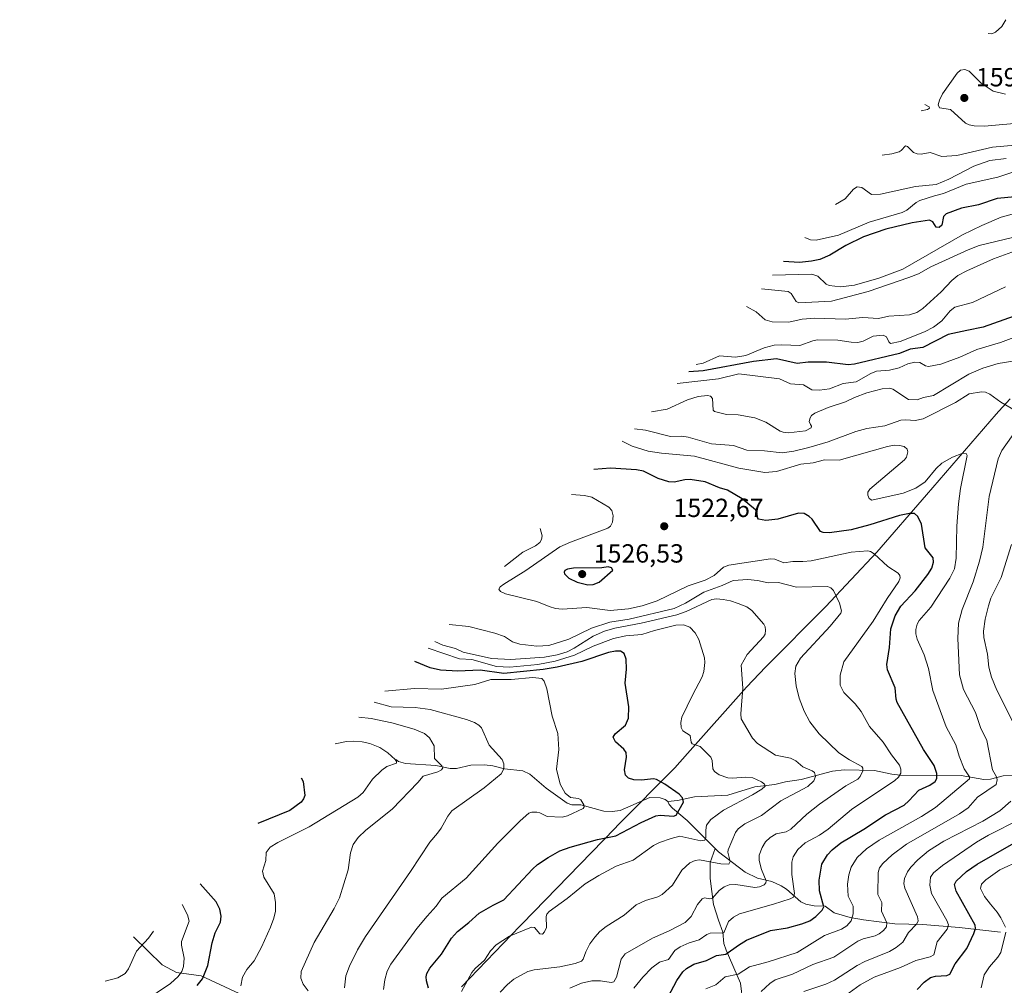
# Model space of a CAD drawing. Units: metres. Extents: x 678434 to 681903, y 4756188 to 4758603.
# Drawn here: x 678545 to 678921, y 4758145 to 4758514 of the extents above; entities that cross this region are included whole.
import ezdxf

# ---------------------------------------------------------------- set-up
doc = ezdxf.new("R2010")
doc.units = ezdxf.units.M
doc.header["$MEASUREMENT"] = 0
for name, color, linetype, lineweight in [('Corriente natural lineal', 142, 'Continuous', 13), ('Curva de nivel maestra', 30, 'Continuous', 30), ('Curva de nivel normal', 30, 'Continuous', 0), ('Pastizal CxS', 92, 'Continuous', 0), ('Punto de cota en terreno', 7, 'Continuous', 0), ('Rótulo de punto de cota en terreno', 7, 'Continuous', 0)]:
    doc.layers.add(name, color=color, linetype=linetype, lineweight=lineweight)
doc.styles.add('Style-Arial', font='txt')

# ---------------------------------------------------------------- blocks, each defined once
blk = doc.blocks.new('5PATER')
at = {"layer": 'Punto de cota en terreno', "linetype": 'Continuous', "lineweight": 0}
h = blk.add_hatch(color=51, dxfattribs=at)
edge = h.paths.add_edge_path()
edge.add_ellipse((0, 0), major_axis=(-0.11, -0.111), ratio=0.999422, start_angle=0, end_angle=360)

msp = doc.modelspace()

# ---------------------------------------------------------------- linework, layer by layer
at = {"layer": 'Corriente natural lineal', "color": 142, "linetype": 'Continuous', "lineweight": 13}
for points in [[(678793, 4758215, 1499.0665), (678791.9212, 4758215.7702, 1499.0245), (678790.0178, 4758216.3488, 1498.9053), (678786.0855, 4758216.4712, 1498.5743), (678774.7242, 4758211.5575, 1497.0054), (678771.6284, 4758211.0996, 1496.6073), (678768.4631, 4758211.2757, 1496.1875), (678759.7345, 4758213.6212, 1494.8666), (678756.2537, 4758213.7279, 1494.4335), (678754.4555, 4758214.2793, 1494.1705), (678746.4935, 4758220.0094, 1492.8935), (678740.2163, 4758225.3777, 1491.6041), (678737.5074, 4758226.6175, 1490.947), (678730.51, 4758227.4549, 1489.7792), (678726.1458, 4758228.6001, 1489.0235), (678722.9597, 4758228.9434, 1488.3978), (678717.7475, 4758228.8233, 1487.356), (678712.1978, 4758227.6103, 1486.1034), (678709.8058, 4758227.5901, 1485.4704), (678704.2723, 4758228.7763, 1484.2013), (678692.7693, 4758229.5105, 1481.3128), (678690.0686, 4758230.2619, 1480.5995), (678689, 4758231, 1480.3265)], [(678977.7008, 4758220.8882, 1559.9014), (678949.0329, 4758221.0805, 1547.8763), (678945.8536, 4758221.4537, 1546.5698), (678940.8783, 4758222.7144, 1544.1485), (678932.4813, 4758223.3967, 1540.4187), (678925.9285, 4758224.845, 1537.8053), (678921.1071, 4758224.7348, 1535.7429), (678916.1607, 4758223.5207, 1533.1854), (678913.6965, 4758223.3372, 1532.0428), (678904.9734, 4758224.8891, 1528.5836), (678881.6894, 4758225.0577, 1519.6057), (678878.4787, 4758225.3577, 1518.5984), (678871.9279, 4758226.8558, 1516.1761), (678860.3438, 4758227.0117, 1513.5119), (678855.8502, 4758226.5734, 1512.5766), (678843.8349, 4758223.3993, 1508.4471), (678837.8606, 4758222.5321, 1506.9133), (678833.8273, 4758221.417, 1506.1994), (678826.1742, 4758220.5795, 1504.8072), (678815.8377, 4758217.3919, 1502.6108), (678803.0984, 4758216.7625, 1500.5605), (678796.6295, 4758215.2909, 1499.5767), (678793, 4758215, 1499.0665)], [(678811.0739, 4758196.9956, 1506.4379), (678800.3156, 4758207.6338, 1500.9168), (678794.6697, 4758212.4585, 1499.0602), (678793.4709, 4758213.7796, 1499.0125), (678793, 4758215, 1499.0665)], [(678821.5893, 4758138.0787, 1533.8446), (678820.7426, 4758145.487, 1530.5011), (678815.2393, 4758158.187, 1522.9161), (678814.3926, 4758160.7271, 1521.3529), (678813.9693, 4758164.9604, 1519.1415), (678812.2759, 4758169.6171, 1516.9402), (678810.3709, 4758175.5437, 1515.1644), (678809.1009, 4758185.4921, 1511.9188), (678809.1009, 4758191.6304, 1509.0072), (678811.0739, 4758196.9956, 1506.4379)], [(678920.0501, 4758165.0701, 1553.6752), (678904.2601, 4758166.7401, 1546.5904), (678890.3901, 4758167.9401, 1540.2817), (678879.6301, 4758168.1801, 1535.61), (678867.7501, 4758169.7301, 1530.9844), (678862.6401, 4758170.6201, 1528.8384), (678856.4401, 4758172.3501, 1525.9709), (678853, 4758175, 1524.5145), (678848.8502, 4758175.0531, 1522.9203), (678845.6098, 4758175.6997, 1521.6482), (678843.799, 4758176.6497, 1520.6564), (678838.2495, 4758181.4643, 1517.6975), (678836.2359, 4758182.7647, 1516.6164), (678832.733, 4758184.3555, 1515.4048), (678827.262, 4758185.6326, 1513.6031), (678822.4669, 4758187.9893, 1511.6595), (678812.3577, 4758195.7261, 1507.1955), (678811.0739, 4758196.9956, 1506.4379)], [(678629.2316, 4758141.5097, 1479.3472), (678614.7196, 4758148.3191, 1472.8589), (678605.2555, 4758149.6166, 1468.4358), (678599.7323, 4758152.4917, 1466.7807), (678588.8715, 4758163.1945, 1463.3801)]]:
    msp.add_polyline3d(points, dxfattribs=at)
at = {"layer": 'Curva de nivel maestra', "color": 30, "linetype": 'Continuous', "lineweight": 30, "flags": 128}
for points, elevation in [([(678925.62, 4758446.0501), (678918.78, 4758445.4601), (678911.58, 4758443.0201), (678905.08, 4758441.6901), (678899.22, 4758439.5201), (678898.3, 4758438.5901), (678897.57, 4758435.2401), (678896.56, 4758434.3801), (678895.49, 4758434.4901), (678894.19, 4758436.5701), (678892.95, 4758437.1301), (678886.33, 4758436.1801), (678876.21, 4758433.7701), (678867.64, 4758430.7801), (678860.94, 4758427.4901), (678854.79, 4758423.7801), (678850.97, 4758422.1701), (678847.87, 4758421.4401), (678843.24, 4758420.9501), (678837.11, 4758421.3001)], 1575), ([(678925.21, 4758400.4001), (678913.45, 4758396.2501), (678907.11, 4758394.9501), (678900.02, 4758393.4401), (678890.37, 4758388.4301), (678885.55, 4758387.8201), (678881.4, 4758386.1401), (678864.3, 4758382.0901), (678861.81, 4758381.9101), (678853.57, 4758382.9001), (678846.5, 4758382.9001), (678842.39, 4758382.3901), (678834.42, 4758384.1901), (678825.7, 4758383.1501), (678806.42, 4758379.5201), (678801.01, 4758379.2001)], 1550), ([(678793.03, 4758140.2301), (678796.33, 4758146.5101), (678798.72, 4758149.7901), (678800.14, 4758151.1201), (678802.93, 4758152.7301), (678807.7, 4758154.1901), (678811.5, 4758156.0601), (678815.15, 4758156.5901), (678819.95, 4758160.0601), (678823.02, 4758161.9101), (678832.14, 4758165.6301), (678838.68, 4758166.6901), (678844.2, 4758168.1601), (678847.2, 4758169.3201), (678849.45, 4758170.9401), (678851.87, 4758173.4601), (678852.58, 4758174.7101), (678850.95, 4758180.7501), (678850.74, 4758184.9301), (678851.81, 4758190.9901), (678853.89, 4758194.6201), (678855.7, 4758196.5201), (678859.05, 4758199.1001), (678867.87, 4758204.3501), (678876.06, 4758209.8901), (678883.19, 4758213.5501), (678884.96, 4758215.1501), (678888.83, 4758219.2801), (678893.07, 4758221.2101), (678895.11, 4758222.5801), (678895.73, 4758223.7501), (678895.65, 4758225.6901), (678894.71, 4758228.6501), (678890.63, 4758234.8801), (678880.57, 4758252.8401), (678880.16, 4758254.1301), (678879.79, 4758258.4101), (678876.91, 4758265.2901), (678876.67, 4758267.3401), (678877.63, 4758273.8401), (678878.15, 4758280.9001), (678879.73, 4758285.9001), (678881.97, 4758289.6501), (678887.48, 4758295.5201), (678892.33, 4758301.7601), (678893.8, 4758304.1901), (678894.43, 4758306.3701), (678894.27, 4758308.1101), (678891.25, 4758311.9201), (678889.79, 4758320.9301), (678888.45, 4758323.9301), (678887.19, 4758324.9901), (678885.33, 4758325.0501), (678881.48, 4758324.3201), (678870.17, 4758320.6901), (678862.98, 4758318.8501), (678854.66, 4758317.6501), (678852.25, 4758317.7201), (678851.23, 4758318.1401), (678848.05, 4758322.8201), (678846.94, 4758323.8901), (678844.99, 4758325.0801), (678842.88, 4758325.1201), (678834.97, 4758322.8201), (678830.39, 4758322.4001), (678827.58, 4758322.8301), (678827.15, 4758323.4901), (678827.09, 4758325.2601), (678826.39, 4758326.4501), (678821.33, 4758330.6001), (678815.75, 4758333.8901), (678812.64, 4758334.8001), (678807.18, 4758337.1201), (678801.43, 4758337.9901), (678799.4, 4758337.8901), (678795.37, 4758337.0201), (678793.33, 4758337.0801), (678789.29, 4758338.3601), (678783.64, 4758341.1801), (678780.93, 4758341.7501), (678770.99, 4758342.3701), (678764.65, 4758341.8401)], 1525), ([(678762.42, 4758297.7101), (678764.43, 4758297.9301), (678766.72, 4758298.7301), (678771.91, 4758303.3801), (678771.48, 4758304.2801), (678770.19, 4758304.6801), (678767.71, 4758304.2401), (678756.96, 4758304.1001), (678754.61, 4758303.7001), (678753.57, 4758303.1901), (678753.31, 4758302.6601), (678753.52, 4758302.0001), (678755.16, 4758300.2801), (678758.27, 4758298.7701), (678762.42, 4758297.7101)], 1525), ([(678701.53, 4758143.5701), (678700.74, 4758146.4201), (678700.63, 4758147.9901), (678700.91, 4758149.1801), (678702.05, 4758151.2601), (678706.46, 4758156.5901), (678710.35, 4758162.7301), (678712.61, 4758165.3001), (678716.97, 4758168.7101), (678720.87, 4758172.3001), (678726.18, 4758175.3801), (678730.26, 4758177.3101), (678741.22, 4758189.1301), (678743.2, 4758190.8201), (678747.26, 4758193.5101), (678751.64, 4758196.0401), (678755.65, 4758197.5001), (678766.11, 4758200.4301), (678773.03, 4758201.8501), (678782.71, 4758206.9801), (678788.41, 4758209.4901), (678790.05, 4758209.7901), (678795.11, 4758209.3501), (678796.13, 4758209.7001), (678798.87, 4758214.7101), (678798.52, 4758216.3501), (678797.26, 4758217.7401), (678791.79, 4758221.5601), (678788.67, 4758223.3201), (678787.43, 4758223.5901), (678782.88, 4758223.1401), (678779.98, 4758223.2901), (678777.9, 4758223.9201), (678776.77, 4758225.0701), (678776.42, 4758227.0501), (678777.19, 4758231.9001), (678777.01, 4758233.6301), (678776.1, 4758234.9001), (678772.95, 4758237.7401), (678772.07, 4758239.5201), (678772.86, 4758240.8401), (678776.79, 4758244.1001), (678777.97, 4758246.7701), (678778.01, 4758251.1001), (678776.68, 4758260.2101), (678777.19, 4758265.5301), (678777, 4758269.3001), (678776.29, 4758271.5101), (678774.9, 4758272.3601), (678772.94, 4758272.3701), (678770.26, 4758271.8801), (678760.12, 4758268.4301), (678750.69, 4758266.2601), (678745.28, 4758265.4001), (678730.32, 4758263.9201), (678721.24, 4758265.1501), (678712.75, 4758264.8201), (678706.14, 4758265.1201), (678702.18, 4758266.0901), (678696.31, 4758268.5001)], 1500), ([(678652.84, 4758224.0301), (678653.58, 4758222.6401), (678654.22, 4758217.3101), (678653.79, 4758215.9301), (678652.81, 4758214.7301), (678648.51, 4758211.4501), (678636.35, 4758206.5401)], 1475), ([(678888.22, 4758143.0601), (678890.83, 4758145.9301), (678893.35, 4758147.6201), (678895.23, 4758148.1301), (678899.54, 4758148.5001), (678900.67, 4758148.9501), (678902.73, 4758152.8501), (678907.19, 4758158.7101), (678909.8, 4758164.5201), (678910.43, 4758166.3701), (678910.31, 4758167.6501), (678903.07, 4758180.6501), (678902.47, 4758183.2601), (678903.08, 4758184.5601), (678907.01, 4758188.1601), (678911.14, 4758191.0601), (678938.18, 4758206.4901)], 1550), ([(678613.15, 4758144.6301), (678615.16, 4758147.2301), (678617.17, 4758152.2301), (678618.82, 4758160.9201), (678620.05, 4758164.7301), (678622.07, 4758168.8301), (678622.3, 4758171.1401), (678621.74, 4758173.8001), (678620.34, 4758176.6201), (678614.31, 4758183.5001)], 1475)]:
    msp.add_lwpolyline(points, dxfattribs=dict(at, elevation=elevation))
at = {"layer": 'Curva de nivel normal', "color": 30, "linetype": 'Continuous', "lineweight": 0, "flags": 128}
for points, elevation in [([(678915.32, 4758508.52), (678916.68, 4758508.33), (678918.18, 4758509.06), (678920.59, 4758511.17), (678922.11, 4758513.78)], 1595), ([(678906.4, 4758494.71), (678904.8, 4758494.47), (678903.54, 4758493.4), (678897.82, 4758485.38), (678896.7, 4758483.02), (678896.26, 4758481.21), (678896.7, 4758480.06), (678900.9, 4758479.4), (678906.66, 4758474.19), (678908.01, 4758473.57), (678909.95, 4758473.21), (678913.98, 4758473.12), (678929.4, 4758474.5)], 1595), ([(678921.98, 4758485.37), (678917.18, 4758486.5), (678912.62, 4758489.46), (678908.12, 4758494.05), (678906.4, 4758494.71)], 1595), ([(678891.18, 4758481.38), (678892.75, 4758480.48), (678892.96, 4758479.95), (678892.12, 4758479.42), (678889.77, 4758478.97)], 1595), ([(678874.78, 4758461.98), (678878.49, 4758462.5), (678881.3, 4758463.32), (678882.09, 4758463.77), (678883.72, 4758465.61), (678884.49, 4758465.31), (678886.85, 4758463.03), (678888.15, 4758462.46), (678889.77, 4758462.43), (678893.21, 4758463.03), (678897.65, 4758461.43), (678903.34, 4758461.88), (678916.96, 4758465.05), (678925.67, 4758465.8)], 1590), ([(678922.16, 4758460.73), (678915.98, 4758460.01), (678909.89, 4758457.85), (678900.34, 4758452.83), (678895.51, 4758450.82), (678887.61, 4758449.98), (678874.25, 4758447.12), (678870.73, 4758446.97), (678867.08, 4758449.59), (678865.27, 4758449.9), (678863.88, 4758449.02), (678860.72, 4758445.26), (678857, 4758443.2)], 1585), ([(678845.32, 4758430.52), (678847.49, 4758429.67), (678849.61, 4758429.49), (678858.1, 4758431.39), (678869.89, 4758436.43), (678882.52, 4758440.08), (678884.19, 4758440.96), (678887.87, 4758443.92), (678889.2, 4758444.63), (678894.79, 4758446.48), (678898.32, 4758447.29), (678906.86, 4758450.86), (678918.98, 4758453.64), (678924.41, 4758455.35)], 1580), ([(678924.45, 4758439.4), (678920.24, 4758438.31), (678912.95, 4758435.17), (678905.48, 4758431.5), (678882.76, 4758418.48), (678873.5, 4758414.92), (678864.25, 4758412.26), (678858.88, 4758411.64), (678854.63, 4758412.14), (678853.37, 4758412.69), (678850.27, 4758415.81), (678847.94, 4758416.56), (678832.98, 4758416.17)], 1570), ([(678931.49, 4758432.22), (678911.93, 4758427.44), (678907.72, 4758425.8), (678893.46, 4758419.28), (678888.68, 4758416.7), (678885, 4758415.23), (678869.43, 4758409.9), (678855.41, 4758406.24), (678843, 4758405.52), (678842, 4758406.04), (678840.04, 4758409.06), (678838.9, 4758409.84), (678828.7, 4758410.9)], 1565), ([(678927.21, 4758425.99), (678917.39, 4758422.36), (678907.17, 4758417.82), (678903.7, 4758415.95), (678901.4, 4758414.1), (678897.34, 4758409.82), (678890.38, 4758403.39), (678888.02, 4758401.88), (678885.21, 4758400.91), (678877.32, 4758400.44), (678873.48, 4758399.56), (678867.44, 4758399.98), (678860.67, 4758399.25), (678849.11, 4758399.67), (678844.28, 4758399.28), (678839.12, 4758398.18), (678832.76, 4758398.31), (678830.12, 4758399.01), (678826.72, 4758402.12), (678823, 4758404.2)], 1560), ([(678921.95, 4758411.7), (678909.38, 4758405.71), (678902.55, 4758403.88), (678900.82, 4758402.46), (678897.6, 4758398.71), (678894.39, 4758396.26), (678890.95, 4758394.41), (678881.76, 4758390.75), (678878.07, 4758390), (678877.33, 4758390.61), (678876.42, 4758392.62), (678875.18, 4758393.19), (678871.35, 4758392.82), (678867.56, 4758390.88), (678865.5, 4758390.44), (678863, 4758390.49), (678857.84, 4758391.24), (678850.1, 4758391.35), (678848.34, 4758391.05), (678843.31, 4758389.24), (678836.46, 4758389.56), (678833.58, 4758389.34), (678829.78, 4758388.38), (678822.77, 4758385.47), (678818.74, 4758384.83), (678812.7, 4758385.28), (678806.41, 4758382.44), (678803.75, 4758381.94)], 1555), ([(678933.93, 4758395.57), (678919.97, 4758390.36), (678911, 4758387.74), (678904.56, 4758384.73), (678897.18, 4758382.17), (678892.48, 4758381.22), (678891.4, 4758381.49), (678889.26, 4758382.73), (678887.34, 4758382.86), (678884.68, 4758382.2), (678881.27, 4758380.7), (678877.58, 4758379.87), (678872.68, 4758379.48), (678870.45, 4758378.53), (678864.9, 4758375.31), (678859.97, 4758374.72), (678854.76, 4758372.68), (678850.92, 4758372.14), (678847.99, 4758372.31), (678844.8, 4758374.15), (678839.86, 4758374.55), (678835.55, 4758376.52), (678820.03, 4758378.41), (678812.26, 4758376.48), (678796.55, 4758374.75)], 1545), ([(678924.75, 4758383.29), (678919.09, 4758382.34), (678913.33, 4758380.56), (678907.95, 4758378.26), (678894.41, 4758370.19), (678890.61, 4758369.33), (678888.17, 4758368.43), (678884.92, 4758368.55), (678878.92, 4758372.53), (678877.77, 4758372.97), (678874.82, 4758372.7), (678869.01, 4758371.13), (678864.31, 4758369.4), (678860.8, 4758367.66), (678854.16, 4758365.57), (678849.06, 4758363.39), (678847.85, 4758362.5), (678847.31, 4758361.6), (678847, 4758360.16), (678847.39, 4758359.1), (678847.85, 4758358.46), (678847.69, 4758357.81), (678845.59, 4758356.6), (678839.08, 4758355.92), (678837.04, 4758356.09), (678835.8, 4758356.53), (678830.33, 4758359.9), (678826.23, 4758361.66), (678819.84, 4758362.7), (678815.33, 4758362.93), (678810.79, 4758363.99), (678810.32, 4758364.58), (678810.03, 4758368.99), (678809.24, 4758369.83), (678808.07, 4758370.16), (678804.56, 4758369.79), (678800.43, 4758368.54), (678792.64, 4758364.97), (678786.75, 4758363.95)], 1540), ([(678926.49, 4758363.86), (678920.15, 4758367.57), (678915.99, 4758370.59), (678914.31, 4758371.37), (678912.73, 4758371.59), (678908.1, 4758370.74), (678902.8, 4758367.48), (678890.43, 4758361.2), (678887.41, 4758360.53), (678883.93, 4758360.89), (678881.9, 4758360.74), (678875.85, 4758358.57), (678868.99, 4758357.48), (678864.73, 4758356.4), (678854.21, 4758352.43), (678846.76, 4758350.22), (678841.13, 4758348.88), (678836.63, 4758348.26), (678829.92, 4758349.04), (678823.13, 4758349.22), (678818.09, 4758351.02), (678809.63, 4758351.64), (678800.72, 4758354.25), (678798.35, 4758354.54), (678793.93, 4758354.43), (678784.42, 4758356.92), (678780.21, 4758357.41)], 1535), ([(678828.65, 4758142.37), (678831.92, 4758145.43), (678833.94, 4758146.73), (678840.6, 4758148.97), (678848.38, 4758152.64), (678856.35, 4758155.45), (678865.51, 4758161.61), (678867.54, 4758162.46), (678872.21, 4758163.59), (678873.74, 4758164.31), (678875.34, 4758165.63), (678876.45, 4758167.05), (678876.63, 4758168.59), (678874.62, 4758172.98), (678874.76, 4758176.37), (678873.14, 4758179.46), (678873.28, 4758187.79), (678873.82, 4758189.56), (678875.02, 4758191.25), (678878.6, 4758194.59), (678884.06, 4758198.69), (678904.33, 4758210.22), (678907.72, 4758212.52), (678911.3, 4758216.57), (678918.4, 4758221.4), (678918.74, 4758223.29), (678918.52, 4758224.33), (678916.98, 4758227.09), (678914.81, 4758238.32), (678912.43, 4758243.19), (678910.51, 4758248.98), (678905.86, 4758257.75), (678904.41, 4758263.37), (678903.68, 4758277.2), (678903.99, 4758283.1), (678905.4, 4758288.36), (678909.62, 4758298.94), (678912.06, 4758306.82), (678913.31, 4758312.15), (678915.73, 4758331.55), (678919.08, 4758345.93), (678920.48, 4758349.08), (678927.91, 4758359.52)], 1535), ([(678807.51, 4758143.4), (678811.24, 4758144.91), (678814.88, 4758147.88), (678819.79, 4758148.99), (678824.17, 4758151.7), (678831.25, 4758153.64), (678842.35, 4758157.27), (678852.84, 4758163.78), (678859.24, 4758166.2), (678861.37, 4758167.43), (678863.01, 4758169.36), (678863.71, 4758172.01), (678863.69, 4758174.98), (678861.85, 4758178.79), (678861.57, 4758183.38), (678862.09, 4758186.95), (678862.96, 4758189.8), (678865.25, 4758193.5), (678868.85, 4758196.84), (678873.62, 4758200.18), (678889.87, 4758209.25), (678895.14, 4758212.72), (678908.15, 4758223.66), (678908.21, 4758224.38), (678906.1, 4758227.47), (678904.25, 4758232.26), (678903.02, 4758236.66), (678899.3, 4758243.46), (678894.12, 4758257.32), (678892.51, 4758265.74), (678890.81, 4758270.95), (678888.17, 4758276.94), (678887.69, 4758279), (678887.66, 4758280.72), (678888.17, 4758282.7), (678888.94, 4758284.18), (678893.47, 4758289.21), (678900.74, 4758300.35), (678902.46, 4758303.92), (678903.11, 4758307.93), (678903.29, 4758320.22), (678903.94, 4758328.7), (678904.79, 4758334.62), (678907.36, 4758347.2), (678906.89, 4758347.95), (678905.68, 4758348.04), (678901.69, 4758346.57), (678897.66, 4758344.23), (678895.48, 4758342.29), (678891.26, 4758337.18), (678887.63, 4758334.74), (678882.81, 4758332.75), (678870.93, 4758330.1), (678869.87, 4758330.79), (678869.33, 4758332.04), (678869.39, 4758333.25), (678870.06, 4758334.3), (678883.32, 4758345.54), (678884.11, 4758346.62), (678884.68, 4758348.58), (678884.43, 4758349.68), (678883.29, 4758350.58), (678881.43, 4758351.07), (678879.41, 4758351.11), (678876.91, 4758350.67), (678858.42, 4758345.46), (678852.85, 4758345.56), (678848.44, 4758344.42), (678843.72, 4758343.86), (678834.41, 4758341.11), (678830.06, 4758340.71), (678820.04, 4758342.35), (678803.09, 4758346.99), (678790.57, 4758348.03), (678785.49, 4758348.81), (678779.35, 4758350.8), (678775.54, 4758352.73)], 1530), ([(678779.98, 4758143.59), (678783.34, 4758147.81), (678786.78, 4758151.35), (678789.71, 4758153.54), (678793.18, 4758154.61), (678795.68, 4758157.98), (678797.62, 4758159.43), (678801.1, 4758160.95), (678804.92, 4758162.04), (678807.85, 4758164.06), (678809.13, 4758164.57), (678814.31, 4758164.78), (678816.07, 4758169.06), (678818.02, 4758170.72), (678820.33, 4758172.04), (678833.31, 4758175.72), (678839.7, 4758177.69), (678840.94, 4758178.36), (678841.29, 4758179.81), (678840.32, 4758187.09), (678840.3, 4758191.74), (678840.82, 4758193.84), (678842.6, 4758196.58), (678845.47, 4758199.12), (678850.87, 4758202.08), (678854.2, 4758204.36), (678863.06, 4758211.85), (678879.62, 4758223), (678881.01, 4758224.22), (678881.91, 4758225.76), (678881.99, 4758227.32), (678881.4, 4758228.8), (678878.37, 4758232.73), (678875.19, 4758237.58), (678870.02, 4758243.65), (678866.81, 4758249.4), (678864.55, 4758252.26), (678860.13, 4758256.66), (678858.83, 4758259.45), (678858.8, 4758263.29), (678860.16, 4758268.37), (678871.4, 4758283.9), (678876.69, 4758292.58), (678881.17, 4758299.03), (678881.75, 4758300.48), (678881.58, 4758301.37), (678880.89, 4758302.25), (678877.05, 4758304.83), (678871.78, 4758309.62), (678870.41, 4758310.53), (678869.35, 4758310.81), (678862.97, 4758310.23), (678847.65, 4758306.94), (678844.47, 4758306.63), (678840.7, 4758306.74), (678837.22, 4758306.2), (678833.8, 4758307.61), (678832.14, 4758307.74), (678816.21, 4758305.33), (678814.26, 4758304.5), (678810.68, 4758301.39), (678807.22, 4758299.49), (678800.68, 4758297.34), (678788.86, 4758291.59), (678783.09, 4758289.77), (678777.98, 4758288.65), (678770.88, 4758287.9), (678761.98, 4758289.12), (678752.64, 4758288.41), (678750.06, 4758288.73), (678747.61, 4758289.52), (678742.87, 4758291.4), (678730.9, 4758294.31), (678728.97, 4758295.19), (678728.37, 4758296.15), (678728.93, 4758297.03), (678730.31, 4758298.07), (678738.65, 4758303.28), (678751.69, 4758312.29), (678755.74, 4758314.11), (678770, 4758319.47), (678771.04, 4758320.21), (678771.75, 4758321.73), (678772.06, 4758324.17), (678771.54, 4758326.12), (678770.47, 4758327.45), (678763.88, 4758331.3), (678761.14, 4758331.91), (678756.13, 4758332.32)], 1520), ([(678744.15, 4758319.35), (678744.92, 4758316.44), (678744.72, 4758315.1), (678744, 4758313.93), (678742.43, 4758312.66), (678737.57, 4758310.23), (678730.6, 4758304.79)], 1515), ([(678925.68, 4758243.57), (678918.57, 4758257.45), (678916.56, 4758262.47), (678915.56, 4758266.26), (678915.05, 4758271.24), (678913.67, 4758277.62), (678913.59, 4758280.03), (678914.21, 4758284.64), (678915.39, 4758289.76), (678916.37, 4758292.7), (678917.66, 4758295.24), (678920.3, 4758300.6), (678924.23, 4758313.22)], 1540), ([(678755.51, 4758143.66), (678759.93, 4758145.47), (678763.97, 4758146.41), (678767.28, 4758146.43), (678771.26, 4758145.78), (678772.36, 4758145.97), (678773.3, 4758147.8), (678775.11, 4758154.75), (678776.59, 4758156.79), (678787.1, 4758162.75), (678793.46, 4758165.48), (678799.56, 4758168.73), (678801.82, 4758170.96), (678804.26, 4758175.54), (678806.04, 4758177.71), (678806.98, 4758178.17), (678808.97, 4758177.81), (678810.02, 4758178.04), (678812.5, 4758180.99), (678814.45, 4758182.39), (678816.33, 4758183.04), (678818.92, 4758183.29), (678826.12, 4758182.08), (678828.02, 4758182.4), (678829.8, 4758183.16), (678830.41, 4758183.83), (678830.47, 4758184.65), (678828.7, 4758188.94), (678827.8, 4758192.43), (678827.86, 4758194.4), (678829.03, 4758197.42), (678830.3, 4758199.49), (678832.01, 4758201.24), (678834.36, 4758202.63), (678838.14, 4758203.41), (678839.96, 4758204.35), (678846.1, 4758210.15), (678850.85, 4758213.99), (678860.98, 4758221), (678865.47, 4758223.47), (678866.45, 4758224.57), (678867.43, 4758226.69), (678867.46, 4758227.71), (678867, 4758228.32), (678862.3, 4758230.91), (678858.28, 4758233.56), (678850.71, 4758240.86), (678847.23, 4758245.36), (678845.01, 4758249.49), (678843.14, 4758254.47), (678841.96, 4758259.2), (678841.51, 4758263.82), (678841.85, 4758266.69), (678843.58, 4758269.76), (678854.94, 4758281.96), (678859.03, 4758286.9), (678859.24, 4758287.82), (678858.53, 4758290.78), (678856.29, 4758295.54), (678855.21, 4758296.67), (678853.93, 4758297.12), (678842.06, 4758296.88), (678835.28, 4758298.71), (678831.23, 4758298.5), (678827.23, 4758299.44), (678823.45, 4758299.8), (678817.9, 4758299.42), (678813.73, 4758297.56), (678806.7, 4758294.91), (678799.74, 4758290.75), (678795.33, 4758288.77), (678778.23, 4758284.67), (678770.85, 4758283.56), (678763.76, 4758281.17), (678755.15, 4758277.05), (678747.43, 4758274.64), (678742.89, 4758274.33), (678736.35, 4758275.13), (678733.59, 4758276.04), (678730.49, 4758278.06), (678726.91, 4758279.24), (678716.93, 4758281.81), (678709.39, 4758282.58)], 1515), ([(678728.93, 4758142.05), (678731.67, 4758144.99), (678734.11, 4758147.05), (678739.4, 4758149.99), (678741.92, 4758150.63), (678751.71, 4758151.79), (678757.57, 4758153.08), (678759.93, 4758153.94), (678760.61, 4758154.66), (678761.56, 4758157.52), (678763.15, 4758160.57), (678765, 4758163.14), (678767.02, 4758165.24), (678769.39, 4758167.13), (678776.21, 4758171.55), (678780.86, 4758175.42), (678784.45, 4758177.17), (678789.12, 4758178.57), (678790.76, 4758179.45), (678794.73, 4758182.98), (678798.29, 4758188.67), (678801.29, 4758191.53), (678803.33, 4758192.41), (678805.04, 4758192.66), (678813.23, 4758191.18), (678816.21, 4758190.94), (678816.71, 4758192.05), (678815.9, 4758195.65), (678816, 4758196.46), (678818.75, 4758203.12), (678819.77, 4758204.56), (678822.33, 4758206.43), (678828.7, 4758209.54), (678836.09, 4758215.24), (678846.44, 4758220.7), (678848.78, 4758222.82), (678849.36, 4758224.55), (678848.95, 4758226.04), (678848.05, 4758226.73), (678844.58, 4758228.21), (678841.84, 4758230.51), (678839.82, 4758231.5), (678834.1, 4758232.68), (678827.16, 4758237.07), (678825.25, 4758239.15), (678821.02, 4758246.55), (678820.83, 4758248.48), (678821.66, 4758258.3), (678821, 4758267.04), (678823.23, 4758271.12), (678829.52, 4758277.83), (678830.07, 4758278.93), (678830.3, 4758280.39), (678830.11, 4758281.74), (678829.59, 4758282.72), (678824.99, 4758287.98), (678823.14, 4758289.4), (678819.81, 4758290.57), (678816.89, 4758291.64), (678814.07, 4758292.2), (678811.53, 4758292.47), (678809.72, 4758292.22), (678799.99, 4758287.62), (678796.41, 4758286.26), (678782.75, 4758283.1), (678772.66, 4758281.17), (678768.7, 4758280.01), (678764.39, 4758278.1), (678757.14, 4758273.52), (678754.43, 4758272.14), (678750.7, 4758271), (678745.82, 4758270.12), (678732.94, 4758269.25), (678725.61, 4758269.64), (678714.7, 4758272.02), (678711.82, 4758273.38), (678706.96, 4758274.68), (678703.88, 4758276.07)], 1510), ([(678714.12, 4758142.37), (678718.02, 4758149.62), (678719.28, 4758151.09), (678722.95, 4758154.28), (678725.2, 4758157.91), (678727.32, 4758160.18), (678732.48, 4758163.44), (678740.88, 4758166.88), (678741.97, 4758166.82), (678744.1, 4758164.31), (678745.01, 4758164.29), (678745.82, 4758165.16), (678746.55, 4758166.78), (678746.48, 4758171.02), (678746.78, 4758171.91), (678747.64, 4758172.86), (678754.45, 4758177.82), (678761.4, 4758183.48), (678766.55, 4758186.71), (678773.2, 4758190.24), (678779.7, 4758192.57), (678787.46, 4758198.09), (678789.77, 4758199.28), (678794.16, 4758200.87), (678797.57, 4758201.69), (678805.52, 4758199.95), (678807.1, 4758200.2), (678807.46, 4758201.25), (678807.4, 4758204.03), (678807.72, 4758205.97), (678809.32, 4758208.01), (678814.27, 4758211.67), (678825.31, 4758217.45), (678828.92, 4758219.72), (678830.1, 4758220.87), (678829.83, 4758221.52), (678828.72, 4758222.43), (678825.46, 4758223.94), (678822.8, 4758224.21), (678817.54, 4758223.82), (678815.82, 4758223.97), (678812.56, 4758225.17), (678810.76, 4758226.37), (678810.17, 4758227.44), (678809.83, 4758230.64), (678809.4, 4758231.9), (678805.27, 4758235.99), (678802.3, 4758237.04), (678801.91, 4758237.64), (678801.53, 4758240.19), (678798.64, 4758241.93), (678797.98, 4758243.3), (678797.89, 4758245.14), (678798.35, 4758247.21), (678802.32, 4758255.59), (678806.07, 4758262.58), (678806.75, 4758264.69), (678807.05, 4758268.11), (678806.9, 4758269.88), (678804.83, 4758276.82), (678803.43, 4758279.41), (678801.33, 4758281.6), (678798.87, 4758282.46), (678796.02, 4758282.32), (678787.9, 4758280.33), (678783.05, 4758278.76), (678776.87, 4758278.22), (678772.16, 4758277.27), (678764.39, 4758274.31), (678757.24, 4758270.83), (678749.96, 4758268.57), (678743.34, 4758267.28), (678732.58, 4758266.29), (678727.55, 4758266.58), (678718.07, 4758269.19), (678713.37, 4758269.54), (678701.41, 4758273.61)], 1505), ([(678684.37, 4758143.1), (678684.79, 4758146.76), (678685.72, 4758150.11), (678687.16, 4758152.74), (678697.03, 4758166.38), (678700.97, 4758171.13), (678704.4, 4758174.98), (678706.59, 4758177.97), (678715.93, 4758185.67), (678727.99, 4758199.03), (678736.48, 4758207.54), (678739.84, 4758210.44), (678741.02, 4758210.83), (678742.9, 4758210.83), (678744.04, 4758210.61), (678746.85, 4758209.2), (678752.52, 4758208.95), (678754.65, 4758209.42), (678760.55, 4758212.23), (678760.95, 4758212.94), (678760.91, 4758213.71), (678759.72, 4758215.63), (678758.83, 4758216.07), (678755.71, 4758216.44), (678753.74, 4758218.13), (678751.86, 4758221.6), (678750.41, 4758227.31), (678751.27, 4758234.86), (678750.86, 4758240.98), (678748.8, 4758247.52), (678746.75, 4758258), (678745.65, 4758260.93), (678744.79, 4758261.93), (678741.34, 4758262.35), (678733.08, 4758261.53), (678725.36, 4758261.58), (678719.23, 4758259.61), (678706.48, 4758257.9), (678696.23, 4758258.15), (678684.89, 4758257.08)], 1495), ([(678669.45, 4758143.73), (678669.94, 4758148.32), (678671.28, 4758152.07), (678674.38, 4758158.21), (678677.5, 4758163.38), (678694.7, 4758188.19), (678701.98, 4758199.45), (678704.94, 4758202.81), (678706.38, 4758204.81), (678708.86, 4758209.39), (678710.42, 4758211.33), (678722.8, 4758220.21), (678729.27, 4758225.57), (678730.29, 4758227.5), (678730.24, 4758229.3), (678729.71, 4758230.98), (678724.72, 4758236.44), (678721.72, 4758243.17), (678720.75, 4758244.15), (678719.09, 4758245.12), (678716.04, 4758246.25), (678702.14, 4758250.08), (678696.44, 4758250.92), (678687.31, 4758251.15), (678680.7, 4758252.89)], 1490), ([(678655.57, 4758142.56), (678653.66, 4758145.14), (678652.78, 4758147.38), (678652.83, 4758150.02), (678657.86, 4758161.08), (678665.54, 4758174.04), (678667.54, 4758178.13), (678670.78, 4758188.82), (678671.68, 4758195.3), (678672.72, 4758198.57), (678674.63, 4758201.22), (678677.55, 4758203.95), (678687.61, 4758212), (678697.44, 4758222.16), (678699.44, 4758224.62), (678705.05, 4758226.35), (678706.46, 4758227.07), (678706.99, 4758227.78), (678706.64, 4758228.55), (678703.83, 4758231.34), (678703.63, 4758236.24), (678701.87, 4758239.23), (678700.02, 4758240.91), (678696.07, 4758242.58), (678687.51, 4758245.05), (678679.57, 4758246.7), (678674.95, 4758247.14)], 1485), ([(678629.76, 4758144.52), (678630.45, 4758147.82), (678632.08, 4758150.8), (678634.92, 4758154.02), (678637.78, 4758159.29), (678641.21, 4758166.92), (678642.45, 4758170.31), (678643.06, 4758173.03), (678643.09, 4758176.37), (678642.5, 4758179.65), (678638.64, 4758186.01), (678638.16, 4758188.36), (678639.39, 4758192.34), (678639.48, 4758195.48), (678641.08, 4758197.44), (678643.98, 4758199.26), (678655.95, 4758205.33), (678674.51, 4758216.58), (678676.51, 4758218.36), (678680.18, 4758223.49), (678683.74, 4758226.96), (678685.62, 4758228.3), (678689.24, 4758229.61), (678689.3, 4758230.18), (678688.78, 4758231.01), (678685.98, 4758233.6), (678682.89, 4758235.57), (678679.07, 4758237.09), (678676.12, 4758237.77), (678672.74, 4758238.02), (678670.25, 4758237.88), (678665.86, 4758237.05)], 1480), ([(678844.88, 4758142.36), (678853.26, 4758145.18), (678856.67, 4758146.68), (678865.24, 4758152.29), (678868.23, 4758153.83), (678877.64, 4758157.66), (678880.21, 4758159.11), (678882.75, 4758161.16), (678884.83, 4758164.85), (678888.12, 4758168.24), (678888.61, 4758169.36), (678888.28, 4758170.91), (678883.54, 4758181.89), (678883.16, 4758183.6), (678883.4, 4758185.54), (678884.49, 4758188.05), (678885.83, 4758189.89), (678888.41, 4758192.62), (678892.48, 4758196.11), (678898.44, 4758199.84), (678913.25, 4758207.47), (678919.78, 4758211.4), (678924.02, 4758215.08)], 1540), ([(678860.76, 4758140.79), (678866.47, 4758144.93), (678871.78, 4758147.78), (678881.87, 4758151.5), (678887.73, 4758154.17), (678893.21, 4758155.53), (678894.56, 4758156.37), (678895.88, 4758161.36), (678899.7, 4758166.21), (678900.18, 4758167.86), (678899.57, 4758169.48), (678893.68, 4758179.76), (678893.06, 4758182.99), (678893.29, 4758186.01), (678894.41, 4758187.63), (678897.85, 4758190.48), (678910.87, 4758199.38), (678915.44, 4758202.05), (678927.59, 4758208.14)], 1545), ([(678921.92, 4758166.86), (678920.1, 4758170.54), (678918.73, 4758172.69), (678916.21, 4758175.68), (678913.95, 4758178.59), (678912.36, 4758181.71), (678912.77, 4758183.31), (678914.41, 4758185.03), (678919.81, 4758188.8), (678927.59, 4758192.39)], 1555), ([(678545.34, 4758111.53), (678548.98, 4758110.47), (678551.25, 4758110.62), (678556.89, 4758112.48), (678561.55, 4758114.44), (678565.88, 4758116.95), (678569.95, 4758120.1), (678574, 4758124.79), (678576.99, 4758129.34), (678579.67, 4758131.82), (678584.95, 4758135.28), (678597.87, 4758141.97), (678602.94, 4758145.43), (678605.82, 4758148.05), (678607.22, 4758150.02), (678607.94, 4758151.93), (678608.21, 4758155.12), (678607.19, 4758159.99), (678607.2, 4758161.43), (678610.02, 4758169.22), (678609.5, 4758171.69), (678607.4, 4758175.59)], 1470), ([(678596.51, 4758165.38), (678594.49, 4758162.7), (678589.94, 4758157.77), (678586.94, 4758150.99), (678585.65, 4758149.19), (678582.88, 4758147.58), (678578.03, 4758146.22)], 1465), ([(678912.59, 4758143.72), (678913.73, 4758148.65), (678915.86, 4758151.78), (678919.02, 4758155.43), (678920.1, 4758157.23), (678922.13, 4758165.01)], 1555)]:
    msp.add_lwpolyline(points, dxfattribs=dict(at, elevation=elevation))
at = {"layer": 'Pastizal CxS', "color": 92, "linetype": 'Continuous', "lineweight": 0}
for points in [[(678714.1263, 4758144.1411, 1503.4334), (678736.3963, 4758167.3311, 1503.1447), (678737.2559, 4758168.2207, 1503.0301), (678772.6959, 4758204.6707, 1497.7676), (678773.9765, 4758205.9757, 1497.5065), (678795.5737, 4758227.7861, 1501.1518), (678800.4282, 4758233.2413, 1503.0278), (678800.505, 4758233.3277, 1503.0671), (678823.0349, 4758258.6177, 1509.7607), (678830.4061, 4758266.4567, 1511.8702), (678853.1903, 4758289.4167, 1513.7042), (678872.8246, 4758310.2619, 1520.4757), (678891.7557, 4758332.1437, 1528.4545), (678918.4209, 4758363.0119, 1533.8444), (678919.4021, 4758364.1393, 1534.1226), (678923.6929, 4758368.8769, 1535.3492)], [(678923.6929, 4758368.8769, 1535.3492), (678919.4021, 4758364.1393, 1534.1226), (678918.4209, 4758363.0119, 1533.8444), (678891.7557, 4758332.1437, 1528.4545), (678872.8246, 4758310.2619, 1520.4757), (678853.1903, 4758289.4167, 1513.7042), (678830.4061, 4758266.4567, 1511.8702), (678823.0349, 4758258.6177, 1509.7607), (678800.505, 4758233.3277, 1503.0671), (678800.4282, 4758233.2413, 1503.0278), (678795.5737, 4758227.7861, 1501.1518), (678773.9765, 4758205.9757, 1497.5065), (678772.6959, 4758204.6707, 1497.7676), (678737.2559, 4758168.2207, 1503.0301), (678736.3963, 4758167.3311, 1503.1447), (678714.1263, 4758144.1411, 1503.4334)]]:
    msp.add_polyline3d(points, dxfattribs=at)

# ---------------------------------------------------------------- block references
at = {"layer": 'Punto de cota en terreno', "color": 7, "linetype": 'Continuous', "lineweight": 0, "xscale": 10, "yscale": 10, "zscale": 10}
for p in [(678906.22, 4758483.87, 1598.84), (678791.57, 4758320.16, 1522.67), (678760.22, 4758301.87, 1526.53)]:
    msp.add_blockref('5PATER', p, dxfattribs=at)

# ---------------------------------------------------------------- texts
at = {"layer": 'Rótulo de punto de cota en terreno', "color": 7, "linetype": 'Continuous', "lineweight": 0, "style": 'Style-Arial'}
for s, p in [('1598,84', (678910.6297, 4758488.2797)), ('1522,67', (678795.0978, 4758323.6878)), ('1526,53', (678764.6297, 4758306.2797))]:
    msp.add_text(s, height=7, dxfattribs=at).set_placement(p)

doc.saveas('drawing.dxf')
